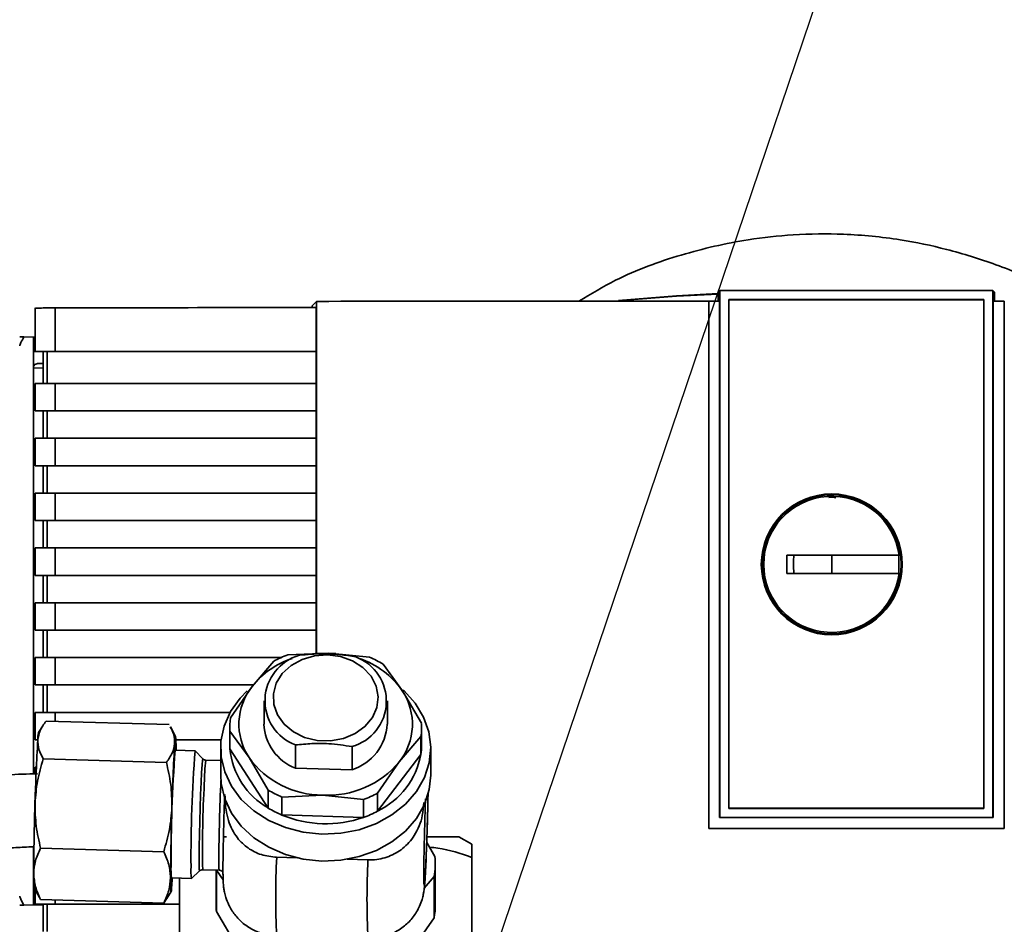
# Paper-space layout 'Blatt1' of a CAD drawing. Units: millimetres. Extents: x 0 to 5940, y 0 to 4200.
# Drawn here: x 1551 to 1659, y 3326 to 3425 of the extents above; entities that cross this region are included whole.
import ezdxf

# ---------------------------------------------------------------- set-up
doc = ezdxf.new("R2010")
doc.units = ezdxf.units.MM
doc.header["$LTSCALE"] = 10
doc.layers.add('1', color=7, linetype='Continuous')
doc.styles.add('SLDTEXTSTYLE0', font='TXT', dxfattribs={"width": 0.605})
doc.dimstyles.new('SLDDIMSTYLE0', dxfattribs={"dimtxt": 35, "dimasz": 25, "dimexe": 0, "dimexo": 0.0625, "dimgap": 8.75, "dimtad": 1, "dimdec": 1, "dimrnd": 1e-09, "dimzin": 4, "dimdsep": 46, "dimtxsty": 'SLDTEXTSTYLE0', "dimsah": 1, "dimcen": 0.09, "dimadec": 0, "dimazin": 1, "dimtfac": 1, "dimtdec": 1, "dimtofl": 0, "dimtmove": 0, "dimatfit": 3, "dimfxl": 1, "dimfrac": 2, "dimtolj": 1, "dimtzin": 12, "dimarcsym": 0})
doc.dimstyles.new('SLDDIMSTYLE1', dxfattribs={"dimtxt": 0.18, "dimasz": 8, "dimexe": 0, "dimexo": 0.0625, "dimgap": 0, "dimtad": 0, "dimtih": 1, "dimtoh": 1, "dimdec": 0, "dimrnd": 1e-09, "dimzin": 0, "dimdsep": 46, "dimtxsty": 'Standard', "dimblk1": 'DOT', "dimblk2": 'DOT', "dimsah": 1, "dimcen": 0.09, "dimadec": 0, "dimazin": 0, "dimtfac": 8, "dimtdec": 0, "dimtofl": 0, "dimtmove": 0, "dimatfit": 3, "dimldrblk": 'DOT', "dimfxl": 1, "dimfrac": 2, "dimtolj": 1, "dimtzin": 0, "dimarcsym": 0})

# ---------------------------------------------------------------- blocks, each defined once
blk = doc.blocks.new('_D')
at = {"layer": '1'}
for p, q in [((541.9, 3490.05), (541.9, 3824.24)), ((2003.63, 2762.96), (2003.63, 3824.24)), ((541.9, 3814.24), (2003.63, 3814.24))]:
    blk.add_line(p, q, dxfattribs=at)
for points in [[(541.9, 3814.24), (566.9, 3810.24), (566.9, 3818.24)], [(2003.63, 3814.24), (1978.63, 3818.24), (1978.63, 3810.24)]]:
    blk.add_solid(points, dxfattribs=at)
at = {"layer": '1', "insert": (1180.52, 3859.36), "char_height": 35, "attachment_point": 1, "style": 'SLDTEXTSTYLE0'}
blk.add_mtext('ca. 1500', dxfattribs=at)
blk = doc.blocks.new('_Dot')
at = {"color": 0, "linetype": 'ByBlock', "lineweight": -2}
blk.add_line((-0.5, 0), (-1, 0), dxfattribs=at)
at = {"color": 0, "linetype": 'ByBlock', "const_width": 0.5}
blk.add_lwpolyline([(-0.25, 0, 1), (0.25, 0, 1)], format="xyb", close=True, dxfattribs=at)

psp = doc.layouts.new('Blatt1')

# ---------------------------------------------------------------- linework, layer by layer
at = {"color": 7, "linetype": 'Continuous', "lineweight": 35}
for p, q in [((1628.04, 3395.72), (1627.87, 3395.55)), ((1627.87, 3394.56), (1627.87, 3395.55)), ((1628.04, 3395.72), (1628.05, 3395.72)), ((1628.04, 3395.72), (1657.95, 3395.72)), ((1657.95, 3395.72), (1628.05, 3395.72)), ((1628.05, 3338.05), (1628.05, 3395.72)), ((1657.95, 3395.72), (1657.95, 3338.05)), ((1657.95, 3395.72), (1657.95, 3395.72)), ((1658.13, 3395.55), (1657.95, 3395.72)), ((1658.13, 3395.55), (1658.13, 3394.55)), ((1583.4, 3394.05), (1583.89, 3394.54)), ((1583.89, 3394.54), (1583.89, 3355.98)), ((1626.83, 3336.84), (1626.83, 3394.57)), ((1626.83, 3394.57), (1626.84, 3394.56)), ((1626.84, 3394.56), (1626.84, 3336.85)), ((1628.01, 3394.56), (1628.01, 3338.05)), ((1629.04, 3394.73), (1656.96, 3394.73)), ((1629.04, 3339.05), (1629.04, 3394.73)), ((1629.04, 3394.72), (1629.04, 3394.73)), ((1629.04, 3394.72), (1656.95, 3394.72)), ((1629.04, 3339.05), (1629.04, 3394.72)), ((1656.96, 3394.73), (1656.95, 3394.72)), ((1656.95, 3394.72), (1656.95, 3339.05)), ((1656.96, 3394.73), (1656.96, 3339.05)), ((1657.99, 3338.05), (1657.99, 3394.55)), ((1659.18, 3394.55), (1659.19, 3394.57)), ((1659.18, 3336.85), (1659.18, 3394.55)), ((1659.19, 3394.57), (1659.19, 3336.84)), ((1553.08, 3393.82), (1553.08, 3389.05)), ((1555.29, 3393.82), (1555.29, 3389.05)), ((1583.4, 3394.05), (1583.4, 3393.87)), ((1583.87, 3393.87), (1583.87, 3389.05)), ((1551.84, 3390.64), (1552.9, 3390.62)), ((1552.9, 3390.62), (1552.9, 3389.05)), ((1553.08, 3390.62), (1552.9, 3390.62)), ((1553.08, 3389.05), (1552.9, 3389.05)), ((1552.9, 3389.05), (1552.9, 3342.81)), ((1553.08, 3389.05), (1555.29, 3389.05)), ((1553.97, 3389.05), (1553.97, 3385.55)), ((1554.41, 3385.55), (1554.41, 3389.05)), ((1555.29, 3389.05), (1583.87, 3389.05)), ((1583.86, 3389.05), (1583.86, 3385.55)), ((1553.97, 3387.25), (1552.9, 3387.23)), ((1553.97, 3387.75), (1553.39, 3387.74)), ((1553.08, 3385.55), (1553.08, 3382.55)), ((1555.29, 3385.55), (1553.08, 3385.55)), ((1555.29, 3385.55), (1555.29, 3382.55)), ((1583.87, 3385.55), (1555.29, 3385.55)), ((1583.87, 3385.55), (1583.87, 3382.55)), ((1555.29, 3382.55), (1553.08, 3382.55)), ((1553.97, 3382.55), (1553.97, 3379.55)), ((1554.41, 3379.55), (1554.41, 3382.55)), ((1555.29, 3382.55), (1583.87, 3382.55)), ((1583.86, 3382.55), (1583.86, 3379.55)), ((1553.08, 3379.55), (1553.08, 3376.55)), ((1553.08, 3379.55), (1555.29, 3379.55)), ((1555.29, 3379.55), (1555.29, 3376.55)), ((1583.87, 3379.55), (1555.29, 3379.55)), ((1583.87, 3379.55), (1583.87, 3376.55)), ((1555.29, 3376.55), (1553.08, 3376.55)), ((1553.97, 3376.55), (1553.97, 3373.55)), ((1554.41, 3373.55), (1554.41, 3376.55)), ((1555.29, 3376.55), (1583.87, 3376.55)), ((1583.86, 3376.55), (1583.86, 3373.55)), ((1553.08, 3373.55), (1553.08, 3370.55)), ((1555.29, 3373.55), (1553.08, 3373.55)), ((1555.29, 3373.55), (1555.29, 3370.55)), ((1583.87, 3373.55), (1555.29, 3373.55)), ((1583.87, 3373.55), (1583.87, 3370.55)), ((1555.29, 3370.55), (1553.08, 3370.55)), ((1553.97, 3370.55), (1553.97, 3367.55)), ((1554.41, 3367.55), (1554.41, 3370.55)), ((1555.29, 3370.55), (1583.87, 3370.55)), ((1583.86, 3370.55), (1583.86, 3367.55)), ((1553.08, 3367.55), (1553.08, 3364.55)), ((1555.29, 3367.55), (1553.08, 3367.55)), ((1555.29, 3367.55), (1555.29, 3364.55)), ((1583.87, 3367.55), (1555.29, 3367.55)), ((1583.87, 3367.55), (1583.87, 3364.55)), ((1640.3, 3366.75), (1647.68, 3366.75)), ((1640.3, 3364.75), (1640.3, 3366.75)), ((1647.65, 3366.75), (1647.65, 3364.75)), ((1555.29, 3364.55), (1553.08, 3364.55)), ((1553.97, 3364.55), (1553.97, 3361.55)), ((1554.41, 3361.55), (1554.41, 3364.55)), ((1555.29, 3364.55), (1583.87, 3364.55)), ((1583.86, 3364.55), (1583.86, 3361.55)), ((1553.08, 3361.55), (1553.08, 3358.55)), ((1555.29, 3361.55), (1553.08, 3361.55)), ((1555.29, 3361.55), (1555.29, 3358.55)), ((1583.87, 3361.55), (1555.29, 3361.55)), ((1583.87, 3361.55), (1583.87, 3358.55)), ((1555.29, 3358.55), (1553.08, 3358.55)), ((1553.97, 3358.55), (1553.97, 3355.55)), ((1554.41, 3355.55), (1554.41, 3358.55)), ((1555.29, 3358.55), (1583.87, 3358.55)), ((1583.86, 3358.55), (1583.86, 3355.98)), ((1580.76, 3355.84), (1585.23, 3356.04)), ((1585.23, 3356.04), (1586.01, 3355.99)), ((1585.23, 3356.04), (1589.7, 3355.58)), ((1553.08, 3355.55), (1553.08, 3352.55)), ((1555.29, 3355.55), (1553.08, 3355.55)), ((1555.29, 3355.55), (1555.29, 3352.55)), ((1580.02, 3355.55), (1555.29, 3355.55)), ((1579.21, 3355.16), (1576.84, 3352.39)), ((1591.19, 3354.82), (1593.29, 3351.91)), ((1555.29, 3352.55), (1553.08, 3352.55)), ((1553.97, 3352.55), (1553.97, 3349.55)), ((1554.41, 3349.55), (1554.41, 3352.55)), ((1555.29, 3352.55), (1576.97, 3352.55)), ((1574.47, 3348.95), (1576.84, 3352.39)), ((1595.39, 3348.35), (1593.29, 3351.91)), ((1578.15, 3350.8), (1578.15, 3348.26)), ((1591.65, 3348.26), (1591.65, 3350.8)), ((1553.08, 3349.55), (1553.08, 3346.55)), ((1555.29, 3349.55), (1553.08, 3349.55)), ((1574.44, 3349.55), (1555.29, 3349.55)), ((1555.29, 3349.55), (1555.29, 3348.57)), ((1567.76, 3348.21), (1554.28, 3348.6)), ((1553.92, 3348.08), (1553.46, 3347.34)), ((1568.47, 3346.91), (1567.89, 3347.98)), ((1574.4, 3347.93), (1574.4, 3345.97)), ((1574.41, 3345.55), (1574.41, 3347.51)), ((1576.51, 3344.61), (1574.41, 3347.51)), ((1595.4, 3345.97), (1595.4, 3347.93)), ((1553.37, 3346.55), (1553.08, 3346.55)), ((1568.5, 3346.55), (1573.45, 3346.55)), ((1581.6, 3343.44), (1581.6, 3345.98)), ((1595.32, 3346.91), (1592.95, 3344.14)), ((1595.32, 3346.91), (1595.32, 3344.95)), ((1570.61, 3345.35), (1568.42, 3345.41)), ((1571.44, 3344.47), (1570.61, 3345.35)), ((1573.4, 3345.64), (1573.4, 3342.69)), ((1578.61, 3339.08), (1574.41, 3345.55)), ((1587.78, 3345.8), (1587.78, 3343.26)), ((1595.32, 3344.95), (1590.58, 3338.74)), ((1596.4, 3342.69), (1596.4, 3345.64)), ((1567.46, 3344.07), (1553.98, 3344.46)), ((1573.4, 3344.27), (1571.79, 3344.32)), ((1578.61, 3341.04), (1576.51, 3344.61)), ((1590.58, 3340.7), (1592.95, 3344.14)), ((1553.08, 3343.55), (1553.08, 3342.82)), ((1553.22, 3343.55), (1553.08, 3343.55)), ((1587.78, 3343.26), (1581.6, 3343.44)), ((1578.61, 3341.04), (1578.61, 3339.08)), ((1590.58, 3338.74), (1590.58, 3340.7)), ((1580.09, 3340.28), (1584.56, 3340.48)), ((1580.09, 3338.32), (1580.09, 3340.28)), ((1589.03, 3340.02), (1584.56, 3340.48)), ((1589.03, 3340.02), (1589.03, 3338.06)), ((1629.04, 3339.04), (1629.04, 3339.05)), ((1656.95, 3339.05), (1629.04, 3339.05)), ((1656.96, 3339.04), (1629.04, 3339.04)), ((1656.96, 3339.04), (1656.95, 3339.05)), ((1589.03, 3338.06), (1580.09, 3338.32)), ((1628.01, 3338.05), (1628.05, 3338.05)), ((1657.95, 3338.05), (1628.05, 3338.05)), ((1657.95, 3338.05), (1657.99, 3338.05)), ((1626.84, 3336.85), (1626.83, 3336.84)), ((1626.84, 3336.85), (1659.18, 3336.85)), ((1659.19, 3336.84), (1659.18, 3336.85)), ((1574.04, 3335.92), (1573.7, 3335.92)), ((1596.86, 3333.78), (1595.96, 3335.3)), ((1600.9, 3335.11), (1599.49, 3335.93)), ((1552.9, 3334.82), (1552.9, 3331.62)), ((1567.16, 3334.3), (1553.69, 3334.68)), ((1581.77, 3333.63), (1579.53, 3333.69)), ((1589.52, 3333.4), (1587.24, 3333.47)), ((1595.89, 3333.65), (1595.89, 3333.12)), ((1596.9, 3328.52), (1596.9, 3333.02)), ((1600.9, 3333.68), (1600.9, 3319.1)), ((1570.21, 3331.36), (1571.08, 3332.19)), ((1571.44, 3332.32), (1573.23, 3332.27)), ((1572.9, 3332.28), (1572.9, 3328.52)), ((1572.93, 3327.76), (1572.93, 3332.26)), ((1572.93, 3332.26), (1573.67, 3331.23)), ((1552.9, 3328.48), (1552.9, 3331.62)), ((1568.01, 3331.42), (1570.2, 3331.36)), ((1568.9, 3319.1), (1568.9, 3331.4)), ((1595.69, 3330.3), (1596.77, 3331.57)), ((1596.77, 3331.57), (1596.77, 3327.07)), ((1552.97, 3330.36), (1553.55, 3329.29)), ((1553.08, 3330.15), (1553.08, 3328.55)), ((1567.52, 3329.19), (1567.98, 3329.93)), ((1553.57, 3329.3), (1553.69, 3329.05)), ((1553.69, 3329.05), (1567.16, 3328.67)), ((1555.29, 3329.01), (1555.29, 3328.55)), ((1567.16, 3328.67), (1567.49, 3329.21)), ((1552.9, 3328.48), (1551.84, 3328.46)), ((1552.9, 3328.48), (1553.97, 3328.49)), ((1555.29, 3328.55), (1553.08, 3328.55)), ((1553.97, 3328.55), (1553.97, 3325.55)), ((1554.41, 3325.55), (1554.41, 3328.55)), ((1555.29, 3328.55), (1568.9, 3328.55)), ((1575.18, 3323.96), (1572.93, 3327.76)), ((1596.77, 3327.07), (1594.22, 3323.41))]:
    psp.add_line(p, q, dxfattribs=at)
at = {"color": 7, "linetype": 'Continuous', "lineweight": 35, "flags": 128}
for points in [[(1616.96, 3394.65), (1623.31, 3395.15), (1627.87, 3395.39)], [(1617.71, 3394.67), (1623.31, 3395.1), (1627.87, 3395.34)], [(1585.1, 3355.84), (1586.52, 3355.65), (1587.84, 3355.18), (1588.98, 3354.45), (1589.86, 3353.51), (1590.42, 3352.43), (1590.65, 3351.26), (1590.5, 3350.09), (1590.01, 3348.98), (1589.2, 3348), (1588.11, 3347.22), (1586.83, 3346.69), (1585.42, 3346.44), (1583.98, 3346.48), (1582.59, 3346.81), (1581.36, 3347.42), (1580.34, 3348.26), (1579.61, 3349.28), (1579.21, 3350.41), (1579.17, 3351.59), (1579.49, 3352.74), (1580.15, 3353.79), (1581.11, 3354.67), (1582.31, 3355.33), (1583.66, 3355.73), (1585.1, 3355.84)], [(1583.76, 3355.99), (1583.99, 3356.01), (1585.23, 3356.04)], [(1584.49, 3336.22), (1582.45, 3336.43), (1580.48, 3336.94), (1578.66, 3337.72), (1577.03, 3338.76), (1575.66, 3340.03), (1574.59, 3341.47), (1573.84, 3343.04), (1573.45, 3344.7), (1573.43, 3346.39), (1573.78, 3348.05), (1574.49, 3349.64), (1575.53, 3351.1), (1576.31, 3351.91)], [(1593.39, 3351.98), (1593.48, 3351.9), (1594.71, 3350.55), (1595.62, 3349.03), (1596.19, 3347.41), (1596.4, 3345.73), (1596.23, 3344.04), (1595.7, 3342.41), (1594.83, 3340.88), (1593.63, 3339.51), (1592.15, 3338.33), (1590.45, 3337.38), (1588.56, 3336.71), (1586.55, 3336.31), (1584.49, 3336.22)], [(1568.36, 3346.12), (1568.4, 3346.52), (1568.43, 3346.79), (1568.45, 3346.91), (1568.47, 3346.88), (1568.49, 3346.71), (1568.5, 3346.4), (1568.51, 3345.95), (1568.51, 3345.38)], [(1571.26, 3341.86), (1571.31, 3342.96), (1571.36, 3343.79), (1571.4, 3344.31), (1571.44, 3344.47), (1571.44, 3344.47)], [(1571.08, 3332.19), (1571.08, 3332.19), (1571.06, 3332.38), (1571.05, 3332.91), (1571.05, 3333.76), (1571.06, 3334.88), (1571.08, 3336.19), (1571.12, 3337.63), (1571.16, 3339.11), (1571.21, 3340.55), (1571.26, 3341.86)], [(1584.49, 3333.28), (1582.45, 3333.49), (1580.48, 3333.99), (1578.66, 3334.78), (1577.03, 3335.82), (1575.66, 3337.08), (1574.59, 3338.52), (1573.84, 3340.1), (1573.45, 3341.76), (1573.4, 3342.69)], [(1596.4, 3342.69), (1596.23, 3341.1), (1595.7, 3339.47), (1594.83, 3337.94), (1593.63, 3336.56), (1592.15, 3335.38), (1590.45, 3334.44), (1588.56, 3333.76), (1586.55, 3333.37), (1584.49, 3333.28)], [(1628.01, 3338.05), (1631.76, 3338.05), (1635.51, 3338.05), (1639.25, 3338.05), (1643, 3338.05), (1646.75, 3338.05), (1650.5, 3338.05), (1654.24, 3338.05), (1657.99, 3338.05)], [(1552.9, 3331.86), (1552.91, 3331.76), (1552.93, 3331.69)], [(1568.07, 3330.72), (1568.03, 3330.31), (1568, 3330.05), (1567.98, 3329.93), (1567.96, 3329.95), (1567.94, 3330.12), (1567.93, 3330.43), (1567.92, 3330.88), (1567.92, 3331.46)], [(1568.11, 3331.42), (1568.1, 3331.25), (1568.07, 3330.72)]]:
    psp.add_lwpolyline(points, dxfattribs=at)
at = {"color": 7, "linetype": 'Continuous', "lineweight": 35}
for radius in [7.71, 7.6]:
    psp.add_circle((1640.3, 3365.75), radius, dxfattribs=at)
for centre, radius, start, end in [((1640.3, 3365.75), 7.45, 7.714, 352.286), ((1583.42, 3350.82), 5.17, 105.7274, 249.3602), ((1584.54, 3345.03), 11.45, 109.2923, 117.7569), ((1584.14, 3346.59), 9.32, 108.1655, 141.5006), ((1586.37, 3350.78), 5.17, 285.7274, 69.3602), ((1585.74, 3346.74), 9.15, 34.4492, 72.0347), ((1585.41, 3345.37), 11.08, 58.5571, 67.208), ((1582.02, 3348.27), 6.62, 141.5183, 213.5692), ((1587.77, 3348.25), 6.62, 321.5183, 33.5692), ((1581.46, 3347.93), 7.06, 171.7008, 183.3868), ((1583.53, 3348.47), 5.39, 182.1803, 248.9568), ((1586.07, 3348.58), 5.58, 287.7785, 356.7471), ((1588.34, 3347.93), 7.06, 351.7008, 3.3868), ((1556.81, 3346.56), 3.44, 166.9151, 180.202), ((1760.69, 3334.17), 207.68, 176.583, 178.5046), ((1775.68, 3333.74), 207.68, 176.583, 178.5046), ((1581.45, 3345.97), 7.05, 180.0003, 183.3917), ((1588.33, 3345.97), 7.07, 351.7046, 359.9945), ((1726.99, 3333.47), 159.02, 175.6926, 180.2826), ((1726.16, 3333.48), 156.01, 175.6357, 180.3138), ((1582.68, 3346.32), 8.3, 185.3032, 240.6444), ((1586.85, 3346.5), 8.61, 295.6598, 349.639), ((1592.71, 3341.62), 21.1, 172.6482, 179.6102), ((1584.53, 3350.36), 9.87, 215.5955, 270.1696), ((1585.13, 3350.64), 10.17, 266.8011, 320.2481), ((1689.89, 3334.88), 118.48, 176.6691, 181.2359), ((1808.23, 3331.6), 235.04, 177.4439, 179.5729), ((1584.39, 3350.5), 11.08, 238.5571, 247.208), ((1585.25, 3350.83), 11.45, 289.2923, 297.7569), ((1838.6, 3330.21), 285.68, 178.1173, 179.6623), ((1853.59, 3329.78), 285.68, 178.1173, 179.6623), ((1584.39, 3348.53), 11.08, 238.5571, 247.208), ((1585.25, 3348.86), 11.45, 289.2923, 297.7569), ((1584.9, 3349.94), 12.58, 247.529, 289.1736), ((1577.77, 3332.97), 4.59, 175.2311, 188.8152), ((1669.38, 3329.39), 89.95, 177.2589, 182.7411), ((1679.37, 3329.1), 89.95, 177.2589, 182.7411), ((1588.82, 3333.02), 8.07, 349.6885, 5.3991), ((1574.42, 3332.28), 6.46, 176.3809, 187.6358), ((1575.97, 3332.21), 5.83, 175.906, 188.3754), ((1563.75, 3331.46), 10.84, 177.7403, 185.8555), ((1580.96, 3328.52), 8.06, 180.0014, 185.4067), ((1588.81, 3328.52), 8.09, 349.696, 359.9903)]:
    psp.add_arc(centre, radius, start, end, dxfattribs=at)
for points, knots in [([(1666.65, 3394.56), (1665.72, 3395.11), (1663.04, 3396.69), (1658.41, 3398.58), (1653.05, 3400.27), (1647.47, 3401.43), (1641.84, 3401.98), (1636.26, 3401.91), (1630.29, 3401.26), (1623.73, 3399.74), (1617.47, 3397.47), (1613.94, 3395.36), (1612.62, 3394.57)], [0, 0, 0, 0, 0.0575563, 0.1641877, 0.2636597, 0.3551905, 0.4651224, 0.5625413, 0.6499924, 0.7826126, 0.9185995, 1, 1, 1, 1]), ([(1626.83, 3394.57), (1619.67, 3394.57), (1605.34, 3394.56), (1591.04, 3394.55), (1583.89, 3394.54)], [0, 0, 0, 0, 0.4998862, 1, 1, 1, 1]), ([(1626.84, 3394.56), (1627.06, 3394.56), (1627.45, 3394.56), (1627.84, 3394.56), (1628.01, 3394.56)], [0, 0, 0, 0, 0.56, 1, 1, 1, 1]), ([(1657.99, 3394.55), (1658.21, 3394.55), (1658.61, 3394.55), (1659, 3394.55), (1659.18, 3394.55)], [0, 0, 0, 0, 0.56, 1, 1, 1, 1]), ([(1553.13, 3393.78), (1553.13, 3393.78), (1553.15, 3393.79), (1553.7, 3393.81), (1554.47, 3393.82), (1555.03, 3393.82), (1555.29, 3393.82)], [0, 0, 0, 0, 0.218249, 0.531119, 0.774556, 1, 1, 1, 1]), ([(1583.87, 3393.87), (1578.53, 3393.86), (1568.99, 3393.85), (1559.48, 3393.83), (1555.29, 3393.82)], [0, 0, 0, 0, 0.5598343, 1, 1, 1, 1]), ([(1551.4, 3390.65), (1551.41, 3390.65), (1551.42, 3390.65), (1551.54, 3390.65), (1551.68, 3390.64), (1551.79, 3390.64), (1551.84, 3390.64)], [0, 0, 0, 0, 0.258386, 0.54232, 0.774154, 1, 1, 1, 1]), ([(1551.4, 3389.66), (1551.4, 3389.67), (1551.4, 3389.69), (1551.42, 3389.73), (1551.46, 3389.85), (1551.6, 3390.16), (1551.74, 3390.44), (1551.84, 3390.64)], [0, 0, 0, 0, 0.02322, 0.058536, 0.139175, 0.36038, 1, 1, 1, 1]), ([(1552.9, 3387.23), (1552.9, 3387.27), (1552.9, 3387.34), (1552.94, 3387.45), (1552.99, 3387.54), (1553.09, 3387.65), (1553.25, 3387.72), (1553.35, 3387.73), (1553.39, 3387.74)], [0, 0, 0, 0, 0.115789, 0.236586, 0.366182, 0.507663, 0.800187, 1, 1, 1, 1]), ([(1639.98, 3373.06), (1640.09, 3373.09), (1640.33, 3373.16), (1640.58, 3373.09), (1640.73, 3373.04)], [0, 0, 0, 0, 0.424701, 1, 1, 1, 1]), ([(1635.4, 3364.75), (1635.39, 3365.12), (1635.38, 3365.79), (1635.39, 3366.46), (1635.4, 3366.75)], [0, 0, 0, 0, 0.559993, 1, 1, 1, 1]), ([(1635.4, 3366.75), (1636.31, 3366.75), (1637.94, 3366.75), (1639.58, 3366.75), (1640.3, 3366.75)], [0, 0, 0, 0, 0.560438, 1, 1, 1, 1]), ([(1636.14, 3364.75), (1636.13, 3365.12), (1636.12, 3365.79), (1636.13, 3366.46), (1636.14, 3366.75)], [0, 0, 0, 0, 0.559999, 1, 1, 1, 1]), ([(1647.68, 3364.75), (1646.66, 3364.75), (1644.63, 3364.75), (1641.56, 3364.75), (1638.48, 3364.75), (1636.42, 3364.75), (1635.4, 3364.75)], [0, 0, 0, 0, 0.2490265, 0.4987047, 0.7490276, 1, 1, 1, 1]), ([(1588.2, 3355.62), (1587.61, 3355.72), (1586.42, 3355.91), (1584.32, 3356.02), (1582.86, 3355.88), (1582.02, 3355.8)], [0, 0, 0, 0, 0.289772, 0.586216, 1, 1, 1, 1]), ([(1553.37, 3346.55), (1553.44, 3346.9), (1553.57, 3347.6), (1554.04, 3348.26), (1554.28, 3348.6)], [0, 0, 0, 0, 0.494511, 1, 1, 1, 1]), ([(1567.87, 3347.97), (1568.01, 3347.71), (1568.34, 3347.1), (1568.35, 3346.47), (1568.36, 3346.12)], [0, 0, 0, 0, 0.427955, 1, 1, 1, 1]), ([(1553.98, 3344.46), (1553.8, 3344.8), (1553.42, 3345.49), (1553.39, 3346.2), (1553.37, 3346.55)], [0, 0, 0, 0, 0.495458, 1, 1, 1, 1]), ([(1568.36, 3346.12), (1568.3, 3345.77), (1568.17, 3345.07), (1567.7, 3344.41), (1567.46, 3344.07)], [0, 0, 0, 0, 0.494511, 1, 1, 1, 1]), ([(1581.6, 3345.98), (1582.19, 3346.04), (1583.38, 3346.16), (1585.48, 3346.15), (1586.93, 3345.93), (1587.78, 3345.8)], [0, 0, 0, 0, 0.289772, 0.586216, 1, 1, 1, 1]), ([(1553.08, 3339.59), (1553.14, 3340.41), (1553.27, 3342.06), (1553.74, 3343.65), (1553.98, 3344.46)], [0, 0, 0, 0, 0.494511, 1, 1, 1, 1]), ([(1567.46, 3344.07), (1567.64, 3343.27), (1568.02, 3341.66), (1568.05, 3340), (1568.07, 3339.16)], [0, 0, 0, 0, 0.495458, 1, 1, 1, 1]), ([(1571.79, 3344.32), (1571.75, 3344.32), (1571.69, 3344.33), (1571.6, 3344.36), (1571.51, 3344.41), (1571.46, 3344.45), (1571.44, 3344.47)], [0, 0, 0, 0, 0.249828, 0.499726, 0.749762, 1, 1, 1, 1]), ([(1553.35, 3342.83), (1552.24, 3342.81), (1550.67, 3342.77), (1548.36, 3342.53), (1546.39, 3342.25), (1544.08, 3341.78), (1541.69, 3341.13), (1539.26, 3340.3), (1536.83, 3339.28), (1534.45, 3338.06), (1532.15, 3336.66), (1529.97, 3335.07), (1527.92, 3333.3), (1526.05, 3331.37), (1524.36, 3329.28), (1522.88, 3327.04), (1521.63, 3324.67), (1520.64, 3322.19), (1519.96, 3319.91), (1519.74, 3318.44), (1519.65, 3317.85)], [0, 0, 0, 0, 0.068637, 0.0967, 0.143221, 0.191528, 0.243332, 0.29737, 0.353135, 0.410229, 0.468377, 0.527384, 0.587109, 0.647458, 0.708369, 0.769814, 0.831792, 0.894333, 0.957499, 1, 1, 1, 1]), ([(1553.14, 3341.49), (1553.13, 3341.25), (1553.1, 3340.67), (1553.06, 3339.46), (1553.02, 3338.11), (1553, 3336.93), (1552.99, 3336.37), (1552.99, 3336.15)], [0, 0, 0, 0, 0.162541, 0.390354, 0.618177, 0.84586, 1, 1, 1, 1]), ([(1573.84, 3340.55), (1573.83, 3340.45), (1573.82, 3340.07), (1573.79, 3339.3), (1573.77, 3338.63), (1573.76, 3338.26)], [0, 0, 0, 0, 0.13246, 0.52688, 1, 1, 1, 1]), ([(1596.1, 3340.63), (1596.1, 3340.49), (1596.09, 3339.94), (1596.07, 3338.84), (1596.03, 3337.41), (1595.97, 3335.57), (1595.92, 3334.38), (1595.89, 3333.61)], [0, 0, 0, 0, 0.062604, 0.257966, 0.453328, 0.64463, 1, 1, 1, 1]), ([(1596.03, 3337.62), (1596.05, 3338.13), (1596.07, 3338.86), (1596.09, 3339.86), (1596.1, 3340.34), (1596.11, 3340.63)], [0, 0, 0, 0, 0.498691, 0.694671, 1, 1, 1, 1]), ([(1553.69, 3334.68), (1553.5, 3335.48), (1553.12, 3337.1), (1553.09, 3338.76), (1553.08, 3339.59)], [0, 0, 0, 0, 0.495458, 1, 1, 1, 1]), ([(1579.53, 3333.69), (1578.96, 3333.76), (1577.82, 3333.88), (1576.33, 3334.67), (1575.01, 3335.92), (1574.11, 3337.8), (1573.88, 3339.39), (1573.9, 3340.3), (1573.9, 3340.4)], [0, 0, 0, 0, 0.154963, 0.309674, 0.470291, 0.699694, 0.965904, 1, 1, 1, 1]), ([(1595.63, 3339.68), (1595.6, 3339.2), (1595.51, 3337.96), (1594.8, 3336.18), (1593.47, 3334.64), (1591.85, 3333.71), (1590.47, 3333.4), (1589.69, 3333.4), (1589.52, 3333.4)], [0, 0, 0, 0, 0.1604215, 0.4179665, 0.6163453, 0.7850017, 0.9542285, 1, 1, 1, 1]), ([(1595.89, 3333.61), (1595.86, 3332.94), (1595.81, 3331.91), (1595.75, 3331.08), (1595.72, 3330.68), (1595.68, 3330.58), (1595.65, 3330.82), (1595.64, 3331.75), (1595.65, 3333.39), (1595.68, 3335.01), (1595.72, 3336.4), (1595.75, 3337.83), (1595.79, 3339.11), (1595.82, 3339.81), (1595.83, 3340.09)], [0, 0, 0, 0, 0.129806, 0.199683, 0.271043, 0.342403, 0.41228, 0.542086, 0.671893, 0.74177, 0.813129, 0.884489, 0.954366, 1, 1, 1, 1]), ([(1568.07, 3339.16), (1568, 3338.34), (1567.88, 3336.69), (1567.4, 3335.1), (1567.16, 3334.3)], [0, 0, 0, 0, 0.494511, 1, 1, 1, 1]), ([(1573.76, 3338.26), (1573.75, 3337.74), (1573.73, 3337.02), (1573.7, 3336), (1573.69, 3335.19), (1573.67, 3334.31), (1573.66, 3333.5), (1573.65, 3332.77), (1573.65, 3332.15), (1573.66, 3331.64), (1573.67, 3331.19), (1573.68, 3330.82), (1573.73, 3330.35), (1573.82, 3329.84), (1573.98, 3329.2), (1574.32, 3328.35), (1574.93, 3327.36), (1575.85, 3326.41), (1577.01, 3325.66), (1578.31, 3325.21), (1579.27, 3325.03), (1579.76, 3325.09), (1579.79, 3325.09)], [0, 0, 0, 0, 0.079595, 0.110875, 0.161812, 0.212632, 0.265051, 0.317223, 0.36835, 0.41785, 0.465851, 0.516699, 0.546626, 0.573117, 0.60511, 0.651724, 0.71409, 0.783457, 0.853964, 0.924621, 0.995304, 1, 1, 1, 1]), ([(1595.88, 3333.38), (1595.89, 3333.55), (1595.91, 3334.01), (1595.94, 3334.77), (1595.97, 3335.65), (1596, 3336.57), (1596.02, 3337.25), (1596.03, 3337.62)], [0, 0, 0, 0, 0.14358, 0.375034, 0.5542, 0.756879, 1, 1, 1, 1]), ([(1659.19, 3336.84), (1653.15, 3336.84), (1642.37, 3336.84), (1631.58, 3336.84), (1626.83, 3336.84)], [0, 0, 0, 0, 0.559997, 1, 1, 1, 1]), ([(1599.49, 3335.92), (1599.44, 3335.92), (1599.33, 3335.92), (1598.45, 3335.92), (1597.34, 3335.92), (1596.35, 3335.92), (1595.98, 3335.92)], [0, 0, 0, 0, 0.279277, 0.558554, 0.837831, 1, 1, 1, 1]), ([(1527.56, 3316.66), (1527.65, 3317.22), (1527.85, 3318.48), (1528.5, 3320.39), (1529.43, 3322.37), (1530.61, 3324.26), (1532.01, 3326.04), (1533.64, 3327.69), (1535.46, 3329.2), (1537.45, 3330.56), (1539.59, 3331.74), (1541.84, 3332.73), (1544.14, 3333.52), (1546.34, 3334.09), (1548.3, 3334.45), (1550.12, 3334.68), (1551.61, 3334.8), (1552.57, 3334.82), (1552.9, 3334.82)], [0, 0, 0, 0, 0.059474, 0.133183, 0.206095, 0.278229, 0.349671, 0.420516, 0.490832, 0.560626, 0.629809, 0.698108, 0.764816, 0.827838, 0.881579, 0.924103, 0.973688, 1, 1, 1, 1]), ([(1552.93, 3331.89), (1552.96, 3332.36), (1553.04, 3333.31), (1553.47, 3334.22), (1553.69, 3334.68)], [0, 0, 0, 0, 0.494511, 1, 1, 1, 1]), ([(1567.16, 3334.3), (1567.37, 3333.83), (1567.8, 3332.9), (1567.88, 3331.94), (1567.92, 3331.46)], [0, 0, 0, 0, 0.495458, 1, 1, 1, 1]), ([(1596.26, 3334.79), (1596.57, 3334.76), (1598.15, 3334.6), (1599.67, 3334.09), (1600.9, 3333.68)], [0, 0, 0, 0, 0.196033, 1, 1, 1, 1]), ([(1600.9, 3333.68), (1600.9, 3334.11), (1600.9, 3334.91), (1600.9, 3335.05), (1600.9, 3335.11)], [0, 0, 0, 0, 0.532771, 1, 1, 1, 1]), ([(1589.54, 3324.81), (1589.59, 3324.81), (1590.09, 3324.74), (1591.07, 3324.92), (1592.38, 3325.37), (1593.55, 3326.13), (1594.51, 3327.13), (1595.12, 3328.15), (1595.44, 3329.01), (1595.59, 3329.6), (1595.67, 3330.09), (1595.72, 3330.51), (1595.76, 3331.03), (1595.81, 3331.81), (1595.85, 3332.61), (1595.87, 3333.2), (1595.88, 3333.38)], [0, 0, 0, 0, 0.010595, 0.104533, 0.198488, 0.292481, 0.386564, 0.480935, 0.534851, 0.576677, 0.613187, 0.67262, 0.756419, 0.85525, 0.955513, 1, 1, 1, 1]), ([(1571.08, 3332.19), (1571.11, 3332.21), (1571.16, 3332.25), (1571.25, 3332.29), (1571.34, 3332.32), (1571.41, 3332.32), (1571.44, 3332.32)], [0, 0, 0, 0, 0.250224, 0.500258, 0.750162, 1, 1, 1, 1]), ([(1573.23, 3332.27), (1573.26, 3332.27), (1573.31, 3332.27), (1573.37, 3332.25), (1573.42, 3332.24), (1573.44, 3332.23), (1573.45, 3332.22), (1573.47, 3332.21), (1573.49, 3332.2), (1573.51, 3332.18), (1573.61, 3332.09), (1573.63, 3332.03), (1573.65, 3332.11), (1573.65, 3332.15)], [0, 0, 0, 0, 0.069398, 0.125962, 0.137314, 0.147723, 0.15765, 0.167832, 0.179167, 0.192515, 0.227898, 0.545016, 1, 1, 1, 1]), ([(1553.69, 3329.05), (1553.47, 3329.52), (1553.05, 3330.45), (1552.97, 3331.41), (1552.93, 3331.89)], [0, 0, 0, 0, 0.495458, 1, 1, 1, 1]), ([(1567.92, 3331.46), (1567.88, 3330.99), (1567.8, 3330.04), (1567.37, 3329.13), (1567.16, 3328.67)], [0, 0, 0, 0, 0.494511, 1, 1, 1, 1]), ([(1551.84, 3328.46), (1551.72, 3328.7), (1551.56, 3329), (1551.43, 3329.33), (1551.4, 3329.41), (1551.4, 3329.43), (1551.4, 3329.44)], [0, 0, 0, 0, 0.759745, 0.932709, 0.973735, 1, 1, 1, 1]), ([(1551.84, 3328.46), (1551.78, 3328.46), (1551.64, 3328.45), (1551.5, 3328.45), (1551.41, 3328.45), (1551.4, 3328.45), (1551.4, 3328.45)], [0, 0, 0, 0, 0.2884368, 0.58078, 0.7988993, 1, 1, 1, 1])]:
    psp.add_open_spline(points, degree=3, knots=knots, dxfattribs=at)

# ---------------------------------------------------------------- dimensions: what is measured, and where the dimension line sits
at = {"layer": '1'}
dim = psp.add_linear_dim(base=(2003.63, 3814.24), p1=(541.9, 3480.05), p2=(2003.63, 2752.96), dimstyle='SLDDIMSTYLE0', dxfattribs=at)
dim.commit()
dim.dimension.update_dxf_attribs({"geometry": '_D', "text_midpoint": (1272.76, 3814.24), "dimtype": 160})

# ---------------------------------------------------------------- leaders
psp.add_leader([(1595.58, 3300.18), (1687.33, 3571.26)], dimstyle='SLDDIMSTYLE1', dxfattribs=at)

doc.saveas('drawing.dxf')
